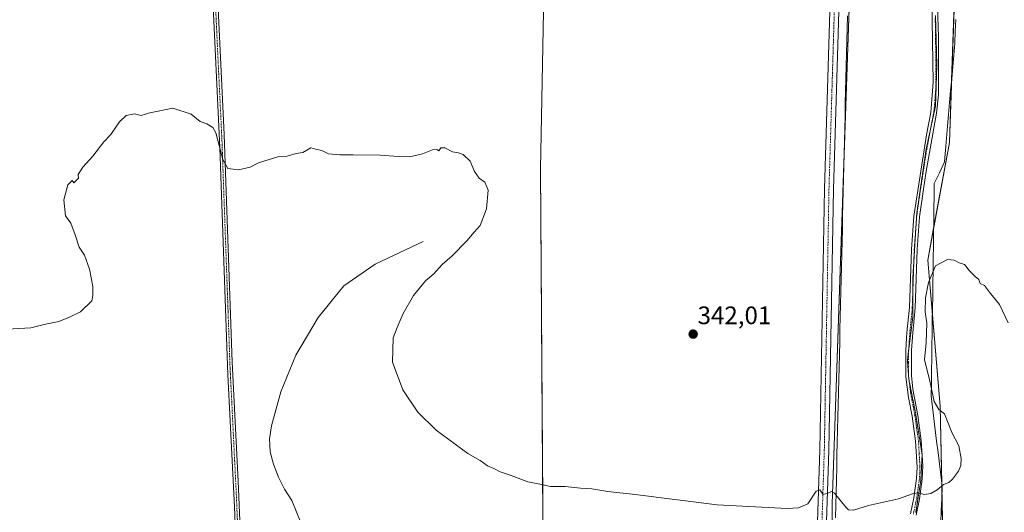
# Model space of a CAD drawing. Units: metres. Extents: x 611451 to 614918, y 4692309 to 4694678.
# Drawn here: x 614169 to 614559, y 4692573 to 4692768 of the extents above; entities that cross this region are included whole.
import ezdxf
from ezdxf.enums import TextEntityAlignment as Align

# ---------------------------------------------------------------- set-up
doc = ezdxf.new("R2010")
doc.units = ezdxf.units.M
doc.header["$MEASUREMENT"] = 0
doc.linetypes.add('TRAZO_Y_PUNTO', pattern=[1, 0.5, -0.25, 0, -0.25])
doc.linetypes.add('TRAZOS2', pattern=[0.375, 0.25, -0.125])
for name, color, linetype, lineweight in [('Camino', 19, 'Continuous', 0), ('Camino Cxs', 19, 'Continuous', 0), ('Camino eje', 39, 'TRAZO_Y_PUNTO', 13), ('Carátula', 7, 'Continuous', 5), ('Corriente natural lineal', 142, 'Continuous', 13), ('Cultivos leñosos', 92, 'Continuous', 0), ('Cultivos leñosos CxS', 92, 'Continuous', 0), ('Curva de nivel normal', 36, 'Continuous', 0), ('Matorral', 135, 'Continuous', 0), ('Matorral CxS', 135, 'Continuous', 0), ('Pista no pavimentada', 254, 'Continuous', 13), ('Pista no pavimentada Cxs', 254, 'Continuous', 0), ('Pista pavimentada eje', 135, 'TRAZO_Y_PUNTO', 0), ('Punto de cota en terreno', 7, 'Continuous', 0), ('Rótulo de punto de cota en terreno', 19, 'Continuous', 0), ('Vía pecuaria', 92, 'Continuous', 13), ('Vía pecuaria CxS', 92, 'Continuous', 13), ('Vía pecuaria eje', 92, 'TRAZOS2', 0)]:
    doc.layers.add(name, color=color, linetype=linetype, lineweight=lineweight)
doc.styles.add('Arial', font='txt', dxfattribs={"height": 0.2})

# ---------------------------------------------------------------- blocks, each defined once
blk = doc.blocks.new('5PATER')
at = {"layer": 'Carátula', "linetype": 'Continuous', "lineweight": 5}
h = blk.add_hatch(color=250, dxfattribs=at)
edge = h.paths.add_edge_path()
edge.add_ellipse((0, 0.01), major_axis=(-1.33, -1.34), ratio=0.999422, start_angle=0, end_angle=360)

msp = doc.modelspace()

# ---------------------------------------------------------------- linework, layer by layer
at = {"layer": 'Camino', "color": 19, "linetype": 'Continuous', "lineweight": 0}
for points in [[(614225.7, 4693322.97, 357.15), (614227.6, 4693318.58, 357.04), (614228.03, 4693316.26, 356.86), (614228.03, 4693311.81, 356.54), (614227.46, 4693309.67, 356.42), (614226.65, 4693307.1, 356.29), (614225.24, 4693304.23, 356.12), (614224.99, 4693302.58, 356.04), (614224.84, 4693299.68, 355.91), (614225.62, 4693277.49, 355.03), (614226.61, 4693249.76, 354), (614228.01, 4693214.83, 352.59), (614231.25, 4693168.09, 351.15), (614232.94, 4693135.16, 350.36), (614237.09, 4693035.27, 347.87), (614239.62, 4692978.62, 346.3), (614244.7, 4692833.76, 342.5), (614249.95, 4692722.75, 340.09), (614253.18, 4692632.68, 337.71), (614255.5, 4692585.45, 336.55), (614257.45, 4692538.45, 336.17), (614260.8, 4692472.64, 335.83), (614264.21, 4692397.73, 334.52), (614266.63, 4692353.8, 334.17)], [(614264.74, 4692353.77, 334.18), (614262.57, 4692392.64, 334.48), (614258.43, 4692482.53, 335.96), (614255.56, 4692538.36, 336.28), (614254.09, 4692575.38, 336.56), (614251.5, 4692627.61, 337.57), (614248.28, 4692717.68, 339.98), (614243.22, 4692823.69, 342.19), (614236.82, 4693000.58, 346.83), (614235.87, 4693020.21, 347.47), (614230.58, 4693145.56, 350.61), (614229.36, 4693167.98, 351.23), (614226.13, 4693214.73, 352.57), (614224.62, 4693252.44, 354.07), (614223.7, 4693278.4, 354.96), (614222.95, 4693299.69, 355.83), (614223.11, 4693302.77, 355.96), (614223.3, 4693304.18, 356.03), (614224.77, 4693307.78, 356.23), (614225.54, 4693310.23, 356.38), (614226.03, 4693312.07, 356.49), (614226.03, 4693316.08, 356.76), (614225.67, 4693317.99, 356.87), (614223.84, 4693322.24, 357)], [(614531.84, 4692785.78, 341.88), (614532.72, 4692761.34, 341.51), (614532.65, 4692738.5, 341.14), (614531.9, 4692731.17, 341.07), (614527.58, 4692707.48, 340.79), (614525.14, 4692690.12, 340.55), (614524.2, 4692677.19, 340.38), (614523.42, 4692654.16, 340.19), (614522.45, 4692644.21, 340.28), (614521.98, 4692637.34, 340.21), (614521.98, 4692627.33, 340.26), (614522.54, 4692621.97, 340.34), (614524.48, 4692611.56, 340.65), (614525.85, 4692601.5, 340.79), (614526.46, 4692591.52, 340.59), (614526.25, 4692586.35, 340.34), (614525.14, 4692578.48, 339.78), (614523.78, 4692572.02, 339.26)], [(614521.55, 4692572.56, 339.23), (614522.89, 4692578.88, 339.79), (614523.97, 4692586.57, 340.42), (614524.17, 4692590.99, 340.65), (614523.58, 4692601.28, 340.84), (614522.22, 4692611.19, 340.67), (614520.76, 4692618.61, 340.51), (614519.72, 4692626.79, 340.42), (614519.7, 4692637.41, 340.19), (614520.17, 4692644.36, 340.24), (614521.14, 4692654.31, 340.29), (614521.91, 4692677.31, 340.47), (614522.87, 4692690.38, 340.52), (614527.86, 4692722.66, 340.9), (614529.63, 4692731.48, 341.04), (614530.51, 4692743.56, 341.2), (614530.04, 4692776.26, 341.7)]]:
    msp.add_polyline3d(points, dxfattribs=at)
at = {"layer": 'Camino Cxs', "color": 19, "linetype": 'Continuous', "lineweight": 0}
for points in [[(614244.7, 4692833.76, 342.5), (614249.95, 4692722.75, 340.09), (614253.18, 4692632.68, 337.71), (614255.5, 4692585.45, 336.55), (614257.45, 4692538.45, 336.17), (614260.8, 4692472.64, 335.83), (614264.21, 4692397.73, 334.52), (614266.63, 4692353.8, 334.17), (614266.63, 4692353.8, 334.17), (614264.74, 4692353.77, 334.18), (614264.74, 4692353.77, 334.18), (614262.57, 4692392.64, 334.48), (614258.43, 4692482.53, 335.96), (614255.56, 4692538.36, 336.28), (614254.09, 4692575.38, 336.56), (614251.5, 4692627.61, 337.57), (614248.28, 4692717.68, 339.98), (614243.22, 4692823.69, 342.19)], [(614531.84, 4692785.78, 341.88), (614532.72, 4692761.34, 341.51), (614532.65, 4692738.5, 341.14), (614531.9, 4692731.17, 341.07), (614527.58, 4692707.48, 340.79), (614525.14, 4692690.12, 340.55), (614524.2, 4692677.19, 340.38), (614523.42, 4692654.16, 340.19), (614522.45, 4692644.21, 340.28), (614521.98, 4692637.34, 340.21), (614521.98, 4692627.33, 340.26), (614522.54, 4692621.97, 340.34), (614524.48, 4692611.56, 340.65), (614525.85, 4692601.5, 340.79), (614526.46, 4692591.52, 340.59), (614526.25, 4692586.35, 340.34), (614525.14, 4692578.48, 339.78), (614523.78, 4692572.02, 339.26)], [(614521.55, 4692572.56, 339.23), (614522.89, 4692578.88, 339.79), (614523.97, 4692586.57, 340.42), (614524.17, 4692590.99, 340.65), (614523.58, 4692601.28, 340.84), (614522.22, 4692611.19, 340.67), (614520.76, 4692618.61, 340.51), (614519.72, 4692626.79, 340.42), (614519.7, 4692637.41, 340.19), (614520.17, 4692644.36, 340.24), (614521.14, 4692654.31, 340.29), (614521.91, 4692677.31, 340.47), (614522.87, 4692690.38, 340.52), (614527.86, 4692722.66, 340.9), (614529.63, 4692731.48, 341.04), (614530.51, 4692743.56, 341.2), (614530.04, 4692776.26, 341.7)]]:
    msp.add_polyline3d(points, dxfattribs=at)
at = {"layer": 'Camino eje', "color": 39, "linetype": 'TRAZO_Y_PUNTO', "lineweight": 13}
for points in [[(614246.59, 4692773.41, 341.04), (614247.85, 4692746.72, 340.49), (614249.12, 4692720.22, 340.04), (614251.54, 4692652.66, 338.37), (614252.34, 4692630.15, 337.63), (614252.99, 4692617.09, 337.09), (614254.15, 4692593.47, 336.71), (614254.8, 4692580.42, 336.54), (614255.77, 4692556.92, 336.39), (614256.51, 4692538.41, 336.23), (614256.9, 4692530.62, 336.17), (614258.47, 4692500.13, 336.11), (614259.62, 4692477.59, 335.89), (614260.13, 4692466.35, 335.74), (614260.78, 4692452.05, 335.54), (614261.3, 4692440.81, 335.34), (614262.36, 4692417.66, 334.87), (614263.39, 4692395.19, 334.5), (614264.6, 4692373.22, 334.29), (614265.69, 4692353.79, 334.17), (614265.69, 4692353.78, 334.17)], [(614531.38, 4692768.8, 341.56), (614531.62, 4692752.45, 341.34), (614531.58, 4692741.03, 341.16), (614531.14, 4692734.99, 341.08), (614530.77, 4692731.33, 341.05), (614529.88, 4692726.92, 341), (614527.72, 4692715.07, 340.85), (614525.23, 4692698.93, 340.67), (614524.01, 4692690.25, 340.54), (614523.53, 4692683.72, 340.46), (614523.06, 4692677.25, 340.42), (614522.67, 4692665.75, 340.29), (614522.28, 4692654.24, 340.26), (614521.31, 4692644.29, 340.26), (614521.08, 4692640.85, 340.23), (614520.84, 4692637.38, 340.22), (614520.84, 4692632.37, 340.26), (614520.85, 4692627.06, 340.33), (614521.13, 4692624.38, 340.35), (614521.65, 4692620.29, 340.39), (614522.62, 4692615.09, 340.54), (614523.35, 4692611.38, 340.66), (614524.03, 4692606.42, 340.78), (614524.72, 4692601.39, 340.82), (614525.02, 4692596.4, 340.76), (614525.32, 4692591.26, 340.62), (614525.21, 4692588.67, 340.53), (614525.11, 4692586.46, 340.38), (614524.56, 4692582.53, 340.09), (614524.02, 4692578.68, 339.78), (614523.34, 4692575.45, 339.53), (614522.67, 4692572.29, 339.24)]]:
    msp.add_polyline3d(points, dxfattribs=at)
at = {"layer": 'Corriente natural lineal', "color": 142, "linetype": 'Continuous', "lineweight": 13}
msp.add_polyline3d([(614328.72, 4692680.37, 339.44), (614309.75, 4692671.47, 338.81), (614297.3, 4692662.81, 338.32), (614287.15, 4692650.38, 337.75), (614278.3, 4692635.41, 337.13), (614272.4, 4692620.9, 336.46), (614268.77, 4692607.47, 336.06), (614267.91, 4692602.33, 335.88), (614268.22, 4692597.18, 335.77), (614269.56, 4692592.19, 335.66), (614271.55, 4692587.03, 335.52), (614273.82, 4692582.38, 335.41), (614276.74, 4692577.9, 335.26), (614283.65, 4692560.93, 334.78)], dxfattribs=at)
at = {"layer": 'Cultivos leñosos', "color": 92, "linetype": 'Continuous', "lineweight": 0}
for points in [[(614524.86, 4692357.98, 334.15), (614525.82, 4692371.11, 334.22), (614526.52, 4692380.68, 334.21), (614532.22, 4692440.49, 335.04), (614535.06, 4692532.58, 336.72), (614534.02, 4692581.3, 339.84), (614533.95, 4692584.8, 340.09), (614533.29, 4692615.27, 339.87), (614530.23, 4692651.4, 339.81), (614528.41, 4692672.97, 340.12), (614530.74, 4692685.7, 340.3), (614536.96, 4692719.61, 340.99), (614537.84, 4692744.39, 341.36), (614540.75, 4692826.86, 342.61), (614542.66, 4692881, 344.18), (614544.08, 4692980.84, 347.77), (614545.51, 4693081.32, 352.18), (614548.35, 4693129.59, 354.89), (614549.97, 4693157.29, 356.89), (614550.02, 4693158.11, 356.95), (614550.07, 4693158.91, 357), (614550.17, 4693160.54, 357.1), (614550.25, 4693162.01, 357.19), (614551.2, 4693317.71, 369.86)], [(614405.05, 4692373.09, 328.7), (614402.67, 4692376.14, 328.58), (614377.22, 4692408.72, 330.22), (614377.19, 4692412.53, 330.33), (614375.17, 4692709.09, 340.23), (614377.22, 4692820.19, 341.91), (614371.05, 4693019.75, 347.03), (614366.94, 4693157.59, 352.02), (614368.9, 4693276.91, 358.66), (614368.92, 4693278.44, 358.79), (614368.94, 4693279.37, 358.8), (614368.95, 4693279.99, 358.8), (614369, 4693283.09, 358.81), (614415.18, 4693251.12, 357.88), (614422.49, 4693246.06, 357.77), (614463.64, 4693215.2, 357.55), (614506.6, 4693185.75, 356.52)], [(614405.05, 4692373.09, 328.7), (614402.67, 4692376.14, 328.58), (614377.22, 4692408.72, 330.22), (614377.19, 4692412.53, 330.33), (614375.17, 4692709.09, 340.23), (614377.22, 4692820.19, 341.91), (614371.05, 4693019.75, 347.03), (614366.94, 4693157.59, 352.02), (614368.9, 4693276.91, 358.66), (614368.92, 4693278.44, 358.79), (614368.94, 4693279.37, 358.8), (614368.95, 4693279.99, 358.8), (614369, 4693283.09, 358.81), (614415.18, 4693251.12, 357.88), (614422.49, 4693246.06, 357.77), (614463.64, 4693215.2, 357.55), (614506.6, 4693185.75, 356.52)], [(614506.6, 4693185.75, 356.52), (614506.43, 4693181.93, 356.38), (614506.36, 4693180.5, 356.42), (614506.36, 4693180.42, 356.42), (614506.3, 4693179.07, 356.46), (614506.24, 4693177.87, 356.38), (614505.23, 4693155.45, 354.79), (614503.17, 4693045.43, 349.19), (614499.01, 4692823.09, 342.19), (614495.31, 4692714.72, 340.72), (614490.6, 4692576.51, 339.67), (614490.91, 4692529.54, 336.72), (614491.33, 4692465.92, 334.82), (614488.21, 4692415.9, 334.17), (614484.77, 4692360.75, 334.25), (614484.16, 4692360.74, 334.28), (614482.36, 4692360.7, 334.37), (614480.56, 4692360.66, 334.42)]]:
    msp.add_polyline3d(points, dxfattribs=at)
at = {"layer": 'Cultivos leñosos CxS', "color": 92, "linetype": 'Continuous', "lineweight": 0}
for points in [[(614460.1, 4693373.73, 369.39), (614502.81, 4693349.04, 371.29), (614521.79, 4693332.9, 368.39), (614521.79, 4693332.9, 368.39), (614510.54, 4693298, 364.16), (614505.47, 4693254.63, 360.38), (614508.5, 4693219.93, 358.66), (614520.84, 4693187.65, 357.29), (614506.6, 4693185.75, 356.52), (614463.64, 4693215.2, 357.55), (614422.49, 4693246.06, 357.77), (614415.18, 4693251.12, 357.88), (614369, 4693283.09, 358.81), (614366.94, 4693157.59, 352.02), (614371.05, 4693019.75, 347.03), (614377.22, 4692820.19, 341.91), (614375.17, 4692709.09, 340.23), (614377.22, 4692408.72, 330.22), (614405.05, 4692373.09, 328.7), (614403.92, 4692356.02, 328.1), (614072.68, 4692350.66, 333.71)], [(614731.2, 4692979.03, 354.41), (614722.96, 4692623.72, 341.03), (614720.3, 4692361.14, 335.28), (614524.86, 4692357.98, 334.15), (614526.52, 4692380.68, 334.21), (614532.22, 4692440.49, 335.04), (614535.06, 4692532.58, 336.72), (614533.29, 4692615.27, 339.87), (614528.41, 4692672.97, 340.12), (614536.96, 4692719.61, 340.99), (614542.66, 4692881, 344.18)]]:
    msp.add_polyline3d(points, dxfattribs=at)
msp.add_polyline3d([(614506.6, 4693185.75, 356.52), (614505.23, 4693155.45, 354.79), (614499.01, 4692823.09, 342.19), (614490.6, 4692576.51, 339.67), (614491.33, 4692465.92, 334.82), (614484.77, 4692360.75, 334.25), (614437.32, 4692359.8, 334.23), (614418.34, 4692377.84, 331.42), (614414.8, 4692378.34, 330.63), (614411.7, 4692378.79, 329.91), (614407.45, 4692375.14, 329.13), (614405.05, 4692373.09, 328.7), (614377.22, 4692408.72, 330.22), (614375.17, 4692709.09, 340.23), (614377.22, 4692820.19, 341.91), (614371.05, 4693019.75, 347.03), (614366.94, 4693157.59, 352.02), (614369, 4693283.09, 358.81), (614415.18, 4693251.12, 357.88), (614422.49, 4693246.06, 357.77), (614463.64, 4693215.2, 357.55), (614506.6, 4693185.75, 356.52)], close=True, dxfattribs=at)
at = {"layer": 'Curva de nivel normal', "color": 36, "linetype": 'Continuous', "lineweight": 0}
msp.add_polyline3d([(614161.78, 4692645.56, 340), (614173.44, 4692646.24, 340), (614179.25, 4692647.72, 340), (614184.52, 4692648.76, 340), (614188.85, 4692650.42, 340), (614193.18, 4692652.54, 340), (614197.68, 4692656.89, 340), (614198.07, 4692659.04, 340), (614197.98, 4692662.56, 340), (614196.76, 4692669.4, 340), (614194.78, 4692674.99, 340), (614192.59, 4692678.14, 340), (614191.06, 4692683.1, 340), (614189.37, 4692687.73, 340), (614187.22, 4692690.6, 340), (614186.52, 4692696.87, 340), (614188.07, 4692702.81, 340), (614189.84, 4692704.52, 340), (614190.54, 4692703.66, 340), (614192.4, 4692705.54, 340), (614192.2, 4692706.95, 340), (614194.01, 4692709.87, 340), (614198.02, 4692714.26, 340), (614202.36, 4692719.84, 340), (614205.18, 4692722.74, 340), (614208.52, 4692727.82, 340), (614211.18, 4692730.35, 340), (614214.52, 4692730.94, 340), (614217.18, 4692730.33, 340), (614220.52, 4692731.34, 340), (614229.67, 4692733.16, 340), (614236.96, 4692730.84, 340), (614240.5, 4692727.97, 340), (614243.13, 4692727.03, 340), (614245.47, 4692725.56, 340), (614246.67, 4692723.47, 340), (614249.46, 4692712.91, 340), (614251.45, 4692709.3, 340), (614255.64, 4692708.76, 340), (614260.3, 4692709.84, 340), (614263.52, 4692711.61, 340), (614271.63, 4692714.06, 340), (614274.96, 4692714.18, 340), (614278.52, 4692715.26, 340), (614281.18, 4692715.61, 340), (614284.34, 4692717.52, 340), (614286.13, 4692716.97, 340), (614288.67, 4692716.49, 340), (614291.32, 4692715.19, 340), (614295.73, 4692714.7, 340), (614301.05, 4692714.7, 340), (614311.67, 4692714.55, 340), (614318.95, 4692714.13, 340), (614323.31, 4692713.93, 340), (614328.52, 4692715.19, 340), (614332.42, 4692716.72, 340), (614334.12, 4692716.88, 340), (614334.89, 4692716.3, 340), (614335.74, 4692717.45, 340), (614337.28, 4692717.56, 340), (614340.36, 4692715.96, 340), (614342.71, 4692715.59, 340), (614344.59, 4692714.8, 340), (614347.35, 4692712.23, 340), (614349, 4692708.13, 340), (614350.91, 4692705.45, 340), (614353.08, 4692703.87, 340), (614354.47, 4692700.68, 340), (614353.84, 4692693.31, 340), (614351.36, 4692686.74, 340), (614348.92, 4692684.15, 340), (614345.97, 4692680.65, 340), (614340.23, 4692674.68, 340), (614336.22, 4692671.28, 340), (614332.94, 4692667.59, 340), (614329.64, 4692664.84, 340), (614324.96, 4692658.98, 340), (614320.76, 4692651.96, 340), (614318.44, 4692646.4, 340), (614316.85, 4692642.21, 340), (614316.67, 4692632.57, 340), (614320.68, 4692621.64, 340), (614326.62, 4692612.84, 340), (614333.91, 4692605.68, 340), (614346.42, 4692596.5, 340), (614351.31, 4692593.66, 340), (614354.2, 4692591.59, 340), (614356.76, 4692590.55, 340), (614359.18, 4692589.22, 340), (614363.52, 4692587.75, 340), (614370.18, 4692585.27, 340), (614374.85, 4692584.38, 340), (614379.18, 4692583.41, 340), (614384.96, 4692583.38, 340), (614390.94, 4692582.67, 340), (614395.51, 4692582.44, 340), (614401.75, 4692581.4, 340), (614412.68, 4692580.24, 340), (614445.05, 4692576.19, 340), (614472.83, 4692574.7, 340), (614477.2, 4692574.89, 340), (614480.94, 4692576.59, 340), (614484.3, 4692581.56, 340), (614485.67, 4692582.06, 340), (614486.96, 4692580.24, 340), (614488.84, 4692580.72, 340), (614490.35, 4692581.37, 340), (614491.45, 4692580.77, 340), (614495.93, 4692575.19, 340), (614497.1, 4692574.15, 340), (614499.08, 4692574.03, 340), (614504.9, 4692575.93, 340), (614516.86, 4692578.51, 340), (614522.4, 4692580.54, 340), (614524.46, 4692580.88, 340), (614527.06, 4692580.29, 340), (614529.63, 4692580.66, 340), (614532.08, 4692582.01, 340), (614534.7, 4692584.15, 340), (614536.68, 4692584.98, 340), (614538.24, 4692586.26, 340), (614540.57, 4692589.4, 340), (614541.52, 4692591.73, 340), (614541.68, 4692594.43, 340), (614540.67, 4692599.54, 340), (614537.95, 4692604.8, 340), (614535.02, 4692612.18, 340), (614532.84, 4692613.94, 340), (614530.93, 4692617.11, 340), (614529.1, 4692625.76, 340), (614527.07, 4692633.49, 340), (614527.83, 4692640.31, 340), (614528.08, 4692648.09, 340), (614527.36, 4692652.59, 340), (614527.45, 4692658.08, 340), (614528.65, 4692664.14, 340), (614531.44, 4692670.73, 340), (614536.17, 4692673.31, 340), (614538.84, 4692673.04, 340), (614540.86, 4692672, 340), (614542.93, 4692671.32, 340), (614544.95, 4692668.84, 340), (614547.17, 4692666.56, 340), (614548.59, 4692665.41, 340), (614549.17, 4692663.79, 340), (614550.84, 4692663, 340), (614553.17, 4692659.84, 340), (614556.75, 4692655.4, 340), (614560.22, 4692648.22, 340)], dxfattribs=at)
at = {"layer": 'Matorral', "color": 135, "linetype": 'Continuous', "lineweight": 0}
for points in [[(614524.86, 4692357.98, 334.15), (614525.82, 4692371.11, 334.22), (614526.52, 4692380.68, 334.21), (614532.22, 4692440.49, 335.04), (614535.06, 4692532.58, 336.72), (614534.02, 4692581.3, 339.84), (614533.95, 4692584.8, 340.09), (614533.29, 4692615.27, 339.87), (614530.23, 4692651.4, 339.81), (614528.41, 4692672.97, 340.12), (614530.74, 4692685.7, 340.3), (614536.96, 4692719.61, 340.99), (614537.84, 4692744.39, 341.36), (614540.75, 4692826.86, 342.61), (614542.66, 4692881, 344.18), (614544.08, 4692980.84, 347.77), (614545.51, 4693081.32, 352.18), (614548.35, 4693129.59, 354.89), (614549.97, 4693157.29, 356.89), (614550.02, 4693158.11, 356.95), (614550.07, 4693158.91, 357), (614550.17, 4693160.54, 357.1), (614550.25, 4693162.01, 357.19), (614551.2, 4693317.71, 369.86)], [(614506.6, 4693185.75, 356.52), (614506.43, 4693181.93, 356.38), (614506.36, 4693180.5, 356.42), (614506.36, 4693180.42, 356.42), (614506.3, 4693179.07, 356.46), (614506.24, 4693177.87, 356.38), (614505.23, 4693155.45, 354.79), (614503.17, 4693045.43, 349.19), (614499.01, 4692823.09, 342.19), (614495.31, 4692714.72, 340.72), (614490.6, 4692576.51, 339.67), (614490.91, 4692529.54, 336.72), (614491.33, 4692465.92, 334.82), (614488.21, 4692415.9, 334.17), (614484.77, 4692360.75, 334.25), (614484.16, 4692360.74, 334.28), (614482.36, 4692360.7, 334.37), (614480.56, 4692360.66, 334.42)]]:
    msp.add_polyline3d(points, dxfattribs=at)
at = {"layer": 'Matorral CxS', "color": 135, "linetype": 'Continuous', "lineweight": 0}
msp.add_polyline3d([(614542.66, 4692881, 344.18), (614536.96, 4692719.61, 340.99), (614528.41, 4692672.97, 340.12), (614533.29, 4692615.27, 339.87), (614535.06, 4692532.58, 336.72), (614532.22, 4692440.49, 335.04), (614526.52, 4692380.68, 334.21), (614526.52, 4692380.68, 334.21), (614524.86, 4692357.98, 334.15), (614403.92, 4692356.02, 328.1), (614405.05, 4692373.09, 328.7), (614407.45, 4692375.14, 329.13), (614411.7, 4692378.79, 329.91), (614414.8, 4692378.34, 330.63), (614418.34, 4692377.84, 331.42), (614437.32, 4692359.8, 334.23), (614484.77, 4692360.75, 334.25), (614491.33, 4692465.92, 334.82), (614490.6, 4692576.51, 339.67), (614499.01, 4692823.09, 342.19)], dxfattribs=at)
at = {"layer": 'Pista no pavimentada', "color": 254, "linetype": 'Continuous', "lineweight": 13}
for points in [[(614480.7, 4692357.26, 334.43), (614480.11, 4692371.55, 334.41), (614481.97, 4692484.33, 335.14), (614485.67, 4692597.83, 340.76), (614487.52, 4692701.28, 340.51), (614490.43, 4692798.13, 341.98), (614491.49, 4692841.51, 342.75), (614493.89, 4692952.07, 345.63), (614495.79, 4693021.45, 348.32), (614497.84, 4693110.41, 352.13), (614498.06, 4693116.34, 352.41), (614499.22, 4693156.53, 354.66), (614499.33, 4693168.33, 355.32), (614499.86, 4693174.46, 355.76), (614499.79, 4693178.64, 356.09), (614497.28, 4693183.59, 356.35)], [(614507.67, 4693178.7, 356.51), (614504.15, 4693176.65, 356.18), (614503.45, 4693174.1, 355.9), (614502.92, 4693168.16, 355.41), (614502.82, 4693156.46, 354.84), (614501.65, 4693116.22, 352.65), (614501.44, 4693110.3, 352.33), (614499.39, 4693021.36, 348.14), (614497.49, 4692951.98, 345.82), (614495.09, 4692841.43, 342.59), (614494.03, 4692798.03, 341.85), (614491.12, 4692701.2, 340.7), (614489.27, 4692597.74, 340.53), (614485.57, 4692484.24, 335.27), (614483.71, 4692371.59, 334.3), (614484.29, 4692357.39, 334.29), (614484.3, 4692357.32, 334.29)]]:
    msp.add_polyline3d(points, dxfattribs=at)
at = {"layer": 'Pista no pavimentada Cxs', "color": 254, "linetype": 'Continuous', "lineweight": 0}
msp.add_polyline3d([(614494.03, 4692798.03, 341.85), (614491.12, 4692701.2, 340.7), (614489.27, 4692597.74, 340.53), (614485.57, 4692484.24, 335.27), (614483.71, 4692371.59, 334.3), (614484.29, 4692357.39, 334.29), (614484.3, 4692357.32, 334.29), (614480.7, 4692357.26, 334.43), (614480.11, 4692371.55, 334.41), (614481.97, 4692484.33, 335.14), (614485.67, 4692597.83, 340.76), (614487.52, 4692701.28, 340.51), (614490.43, 4692798.13, 341.98)], dxfattribs=at)
at = {"layer": 'Pista pavimentada eje', "color": 135, "linetype": 'TRAZO_Y_PUNTO', "lineweight": 0}
msp.add_polyline3d([(614503.43, 4693181.78, 356.41), (614502.08, 4693178.09, 356.27), (614501.65, 4693174.28, 355.95), (614501.13, 4693168.24, 355.46), (614501.02, 4693156.5, 354.77), (614499.86, 4693116.28, 352.54), (614499.64, 4693110.35, 352.23), (614497.59, 4693021.4, 348.28), (614495.69, 4692952.03, 345.78), (614493.29, 4692841.47, 342.67), (614492.23, 4692798.08, 341.97), (614489.32, 4692701.24, 340.6), (614487.47, 4692597.79, 340.58), (614483.77, 4692484.28, 335.21), (614481.91, 4692371.57, 334.4), (614482.5, 4692357.29, 334.38)], dxfattribs=at)
at = {"layer": 'Vía pecuaria', "color": 92, "linetype": 'Continuous', "lineweight": 13}
for points in [[(614491.9, 4692571.04, 339.29), (614492.01, 4692576.01, 339.65), (614492.13, 4692580.98, 339.97), (614492.25, 4692585.95, 340.19), (614492.37, 4692590.92, 340.32), (614492.49, 4692595.89, 340.55), (614492.6, 4692600.85, 340.76), (614492.72, 4692605.82, 340.85), (614492.84, 4692610.79, 341.1), (614492.96, 4692615.76, 341.29), (614493.08, 4692620.73, 341.17), (614493.19, 4692625.7, 341.04), (614493.31, 4692630.67, 340.96), (614493.43, 4692635.64, 340.91), (614493.55, 4692640.61, 340.86), (614493.67, 4692645.58, 340.83), (614493.79, 4692650.55, 340.81), (614493.9, 4692655.52, 340.84), (614494.02, 4692660.49, 340.77), (614494.14, 4692665.46, 340.61), (614494.26, 4692670.42, 340.64), (614494.38, 4692675.39, 340.7), (614494.49, 4692680.36, 340.39), (614494.61, 4692685.33, 340.43), (614494.73, 4692690.3, 340.47), (614494.85, 4692695.27, 340.51), (614494.97, 4692700.24, 340.64), (614495.08, 4692705.21, 340.61), (614495.2, 4692710.18, 340.61), (614495.32, 4692715.15, 340.71), (614495.44, 4692720.12, 340.69), (614495.56, 4692725.09, 340.76), (614495.68, 4692730.06, 340.9), (614495.79, 4692735.03, 340.97), (614495.91, 4692739.99, 340.91), (614496.03, 4692744.96, 340.96), (614496.15, 4692749.93, 341.14), (614496.27, 4692754.9, 341.12), (614496.38, 4692759.87, 341.16), (614496.5, 4692764.84, 341.18), (614496.62, 4692769.81, 341.32)], [(614539.48, 4692768.33, 341.63), (614539.3, 4692763.62, 341.65), (614539.12, 4692758.91, 341.58), (614538.71, 4692754.21, 341.61), (614538.29, 4692749.52, 341.51), (614537.88, 4692744.82, 341.37), (614537.46, 4692740.12, 341.27), (614537.04, 4692735.42, 341.19), (614536.63, 4692730.72, 341.13), (614536.21, 4692726.02, 341.08), (614535.8, 4692721.32, 341.01), (614535.38, 4692716.62, 340.96), (614534.97, 4692711.92, 340.91), (614532.99, 4692707.64, 340.82), (614531, 4692703.37, 340.66), (614530.93, 4692698.42, 340.54), (614530.86, 4692693.48, 340.44), (614530.78, 4692688.54, 340.35), (614530.71, 4692683.59, 340.26), (614530.64, 4692678.65, 340.16), (614530.56, 4692673.71, 340.05), (614530.49, 4692668.76, 339.96), (614530.42, 4692663.82, 339.88), (614530.35, 4692658.88, 339.82), (614530.27, 4692653.94, 339.79), (614530.2, 4692648.99, 339.83), (614530.13, 4692644.05, 339.83), (614530.05, 4692639.11, 339.73), (614529.98, 4692634.16, 339.71), (614529.91, 4692629.22, 339.76), (614529.83, 4692624.28, 339.89), (614529.76, 4692619.33, 340.03), (614530.3, 4692614.85, 340.1), (614530.85, 4692610.37, 340.18), (614531.39, 4692605.88, 340.28), (614531.93, 4692601.4, 340.35), (614532.48, 4692596.91, 340.37), (614533.02, 4692592.43, 340.34), (614533.56, 4692587.95, 340.24), (614534.11, 4692583.46, 340.02), (614533.91, 4692578.61, 339.62), (614533.72, 4692573.76, 339.23), (614533.52, 4692568.9, 338.8)]]:
    msp.add_polyline3d(points, dxfattribs=at)
at = {"layer": 'Vía pecuaria CxS', "color": 92, "linetype": 'Continuous', "lineweight": 13}
for points in [[(614491.9, 4692571.04, 339.29), (614492.01, 4692576.01, 339.65), (614492.13, 4692580.98, 339.97), (614492.25, 4692585.95, 340.19), (614492.37, 4692590.92, 340.32), (614492.49, 4692595.89, 340.55), (614492.6, 4692600.85, 340.76), (614492.72, 4692605.82, 340.85), (614492.84, 4692610.79, 341.1), (614492.96, 4692615.76, 341.29), (614493.08, 4692620.73, 341.17), (614493.19, 4692625.7, 341.04), (614493.31, 4692630.67, 340.96), (614493.43, 4692635.64, 340.91), (614493.55, 4692640.61, 340.86), (614493.67, 4692645.58, 340.83), (614493.79, 4692650.55, 340.81), (614493.9, 4692655.52, 340.84), (614494.02, 4692660.49, 340.77), (614494.14, 4692665.46, 340.61), (614494.26, 4692670.42, 340.64), (614494.38, 4692675.39, 340.7), (614494.49, 4692680.36, 340.39), (614494.61, 4692685.33, 340.43), (614494.73, 4692690.3, 340.47), (614494.85, 4692695.27, 340.51), (614494.97, 4692700.24, 340.64), (614495.08, 4692705.21, 340.61), (614495.2, 4692710.18, 340.61), (614495.32, 4692715.15, 340.71), (614495.44, 4692720.12, 340.69), (614495.56, 4692725.09, 340.76), (614495.68, 4692730.06, 340.9), (614495.79, 4692735.03, 340.97), (614495.91, 4692739.99, 340.91), (614496.03, 4692744.96, 340.96), (614496.15, 4692749.93, 341.14), (614496.27, 4692754.9, 341.12), (614496.38, 4692759.87, 341.16), (614496.5, 4692764.84, 341.18), (614496.62, 4692769.81, 341.32)], [(614539.48, 4692768.33, 341.63), (614539.3, 4692763.62, 341.65), (614539.12, 4692758.91, 341.58), (614538.71, 4692754.21, 341.61), (614538.29, 4692749.52, 341.51), (614537.88, 4692744.82, 341.37), (614537.46, 4692740.12, 341.27), (614537.04, 4692735.42, 341.19), (614536.63, 4692730.72, 341.13), (614536.21, 4692726.02, 341.08), (614535.8, 4692721.32, 341.01), (614535.38, 4692716.62, 340.96), (614534.97, 4692711.92, 340.91), (614532.99, 4692707.64, 340.82), (614531, 4692703.37, 340.66), (614530.93, 4692698.42, 340.54), (614530.86, 4692693.48, 340.44), (614530.78, 4692688.54, 340.35), (614530.71, 4692683.59, 340.26), (614530.64, 4692678.65, 340.16), (614530.56, 4692673.71, 340.05), (614530.49, 4692668.76, 339.96), (614530.42, 4692663.82, 339.88), (614530.35, 4692658.88, 339.82), (614530.27, 4692653.94, 339.79), (614530.2, 4692648.99, 339.83), (614530.13, 4692644.05, 339.83), (614530.05, 4692639.11, 339.73), (614529.98, 4692634.16, 339.71), (614529.91, 4692629.22, 339.76), (614529.83, 4692624.28, 339.89), (614529.76, 4692619.33, 340.03), (614530.3, 4692614.85, 340.1), (614530.85, 4692610.37, 340.18), (614531.39, 4692605.88, 340.28), (614531.93, 4692601.4, 340.35), (614532.48, 4692596.91, 340.37), (614533.02, 4692592.43, 340.34), (614533.56, 4692587.95, 340.24), (614534.11, 4692583.46, 340.02), (614533.91, 4692578.61, 339.62), (614533.72, 4692573.76, 339.23), (614533.52, 4692568.9, 338.8)]]:
    msp.add_polyline3d(points, dxfattribs=at)
at = {"layer": 'Vía pecuaria eje', "color": 92, "linetype": 'TRAZOS2', "lineweight": 0}
msp.add_polyline3d([(614531.47, 4692769.94, 341.58), (614531.61, 4692765.04, 341.51), (614531.74, 4692760.15, 341.44), (614531.87, 4692755.25, 341.4), (614532, 4692750.36, 341.32), (614531.87, 4692746.26, 341.23), (614531.74, 4692742.15, 341.18), (614531.61, 4692738.05, 341.11), (614531.47, 4692733.95, 341.07), (614530.55, 4692729.72, 341.04), (614529.62, 4692725.49, 340.97), (614528.69, 4692721.25, 340.91), (614527.77, 4692717.02, 340.85), (614527.15, 4692712.79, 340.83), (614526.53, 4692708.55, 340.78), (614525.92, 4692704.32, 340.76), (614525.3, 4692700.09, 340.69), (614524.68, 4692695.85, 340.63), (614524.06, 4692691.62, 340.56), (614523.86, 4692688.22, 340.5), (614523.8, 4692687.3, 340.49), (614523.53, 4692682.98, 340.46), (614523.27, 4692678.66, 340.44), (614523.01, 4692674.33, 340.38), (614522.9, 4692672.6, 340.36), (614522.74, 4692670.01, 340.33), (614522.48, 4692665.69, 340.3), (614522.48, 4692661.85, 340.26), (614522.48, 4692660.03, 340.25), (614522.48, 4692658.02, 340.24), (614522.48, 4692654.18, 340.25), (614522.48, 4692650.35, 340.27), (614521.95, 4692646.11, 340.27), (614521.42, 4692641.88, 340.25), (614520.89, 4692637.65, 340.22), (614520.84, 4692637.26, 340.22), (614520.36, 4692633.41, 340.24), (614520.62, 4692629.71, 340.3), (614520.89, 4692626, 340.34), (614521.04, 4692625.25, 340.34), (614521.77, 4692621.59, 340.36), (614522.65, 4692617.18, 340.47), (614523.53, 4692612.77, 340.61), (614524.2, 4692608.54, 340.75), (614524.86, 4692604.31, 340.81), (614525.52, 4692600.07, 340.78), (614526.18, 4692595.84, 340.7), (614526, 4692592.49, 340.64), (614525.83, 4692589.14, 340.53), (614525.65, 4692585.79, 340.32), (614524.99, 4692581.55, 340.01), (614524.33, 4692577.32, 339.69), (614523.67, 4692573.09, 339.35)], dxfattribs=at)

# ---------------------------------------------------------------- block references
at = {"layer": 'Punto de cota en terreno', "linetype": 'Continuous', "lineweight": 0}
msp.add_blockref('5PATER', (614435.58, 4692643.73, 342.01), dxfattribs=at)

# ---------------------------------------------------------------- texts
at = {"layer": 'Rótulo de punto de cota en terreno', "color": 19, "linetype": 'Continuous', "lineweight": 0, "style": 'Arial'}
msp.add_text('342,01', height=7, dxfattribs=at).set_placement((614437.34, 4692645.49), align=Align.BOTTOM_LEFT)

doc.saveas('drawing.dxf')
